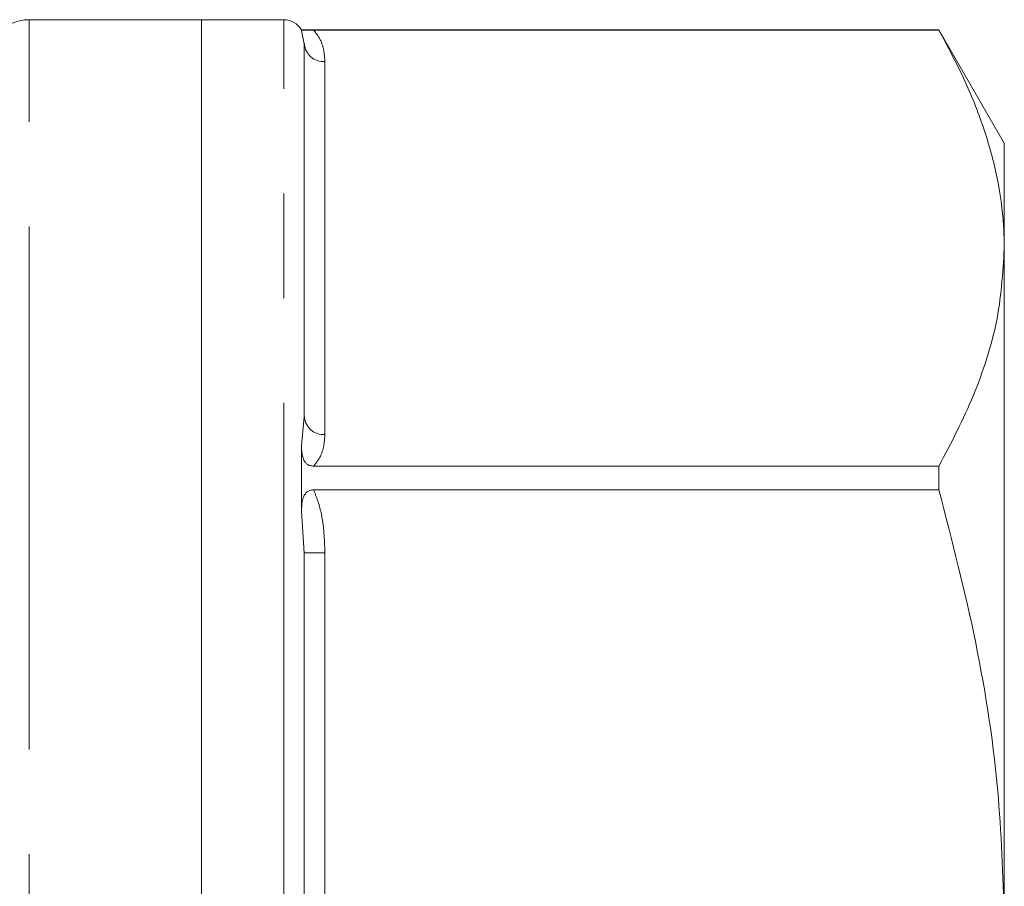
# Model space of a CAD drawing. Units: millimetres. Extents: x 183 to 223, y 96 to 254.
# Drawn here: x 211 to 223, y 210 to 220 of the extents above; entities that cross this region are included whole.
import ezdxf

# ---------------------------------------------------------------- set-up
doc = ezdxf.new("R2010")
doc.units = ezdxf.units.MM
doc.linetypes.add('PHANTOM', pattern=[12.7, 6.35, -1.27, 1.27, -1.27, 1.27, -1.27])

msp = doc.modelspace()

# ---------------------------------------------------------------- linework, layer by layer
at = {"color": 7, "linetype": 'Continuous', "lineweight": 15}
for p, q in [((213.459, 220.315), (211.368, 220.315)), ((214.459, 220.315), (213.459, 220.315)), ((213.459, 209.315), (213.459, 220.315)), ((222.416, 220.19), (214.676, 220.19)), ((214.676, 220.19), (214.676, 220.18)), ((214.709, 220.022), (214.676, 220.18)), ((222.416, 220.189), (214.822, 220.189)), ((223.209, 218.815), (222.416, 220.19)), ((222.416, 220.19), (222.416, 220.189)), ((214.709, 220.022), (214.709, 215.495)), ((223.209, 217.542), (223.209, 218.815)), ((223.209, 209.315), (223.209, 217.542)), ((214.676, 215.145), (214.676, 214.35)), ((214.822, 214.896), (222.416, 214.896)), ((222.416, 214.896), (222.416, 214.608)), ((222.416, 214.608), (214.822, 214.608)), ((214.709, 213.843), (214.709, 204.787))]:
    msp.add_line(p, q, dxfattribs=at)
at = {"color": 8, "linetype": 'PHANTOM', "lineweight": 0}
for p, q in [((211.368, 198.756), (211.368, 220.315)), ((214.459, 209.315), (214.459, 220.315)), ((214.959, 219.806), (214.959, 215.278)), ((214.676, 215.145), (214.709, 215.495)), ((214.709, 213.843), (214.676, 214.35)), ((214.709, 213.843), (214.959, 213.843)), ((214.959, 213.843), (214.959, 204.787))]:
    msp.add_line(p, q, dxfattribs=at)
at = {"color": 7, "linetype": 'Continuous', "lineweight": 15}
for centre, radius, start, end in [((211.368, 219.815), 0.5, 90, 117.2747), ((214.459, 220.065), 0.25, 30, 90)]:
    msp.add_arc(centre, radius, start, end, dxfattribs=at)
at = {"color": 8, "linetype": 'PHANTOM', "lineweight": 0}
for centre in [(214.944, 220.041), (214.944, 215.513)]:
    msp.add_arc(centre, 0.235, 184.4019, 273.8113, dxfattribs=at)
at = {"color": 7, "linetype": 'Continuous', "lineweight": 15}
for points, knots in [([(214.676, 220.18), (214.677, 220.182), (214.678, 220.185), (214.698, 220.187), (214.725, 220.188), (214.757, 220.188), (214.791, 220.189), (214.813, 220.189), (214.822, 220.189)], [0, 0, 0, 0, 0.359077, 0.575299, 0.710144, 0.817265, 0.924712, 1, 1, 1, 1]), ([(223.209, 217.542), (223.208, 217.632), (223.202, 217.921), (223.132, 218.41), (222.967, 219.006), (222.73, 219.601), (222.52, 219.992), (222.416, 220.189)], [0, 0, 0, 0, 0.1005908, 0.323144, 0.5467531, 0.773041, 1, 1, 1, 1]), ([(222.416, 214.896), (222.565, 215.181), (222.791, 215.61), (222.998, 216.192), (223.163, 216.786), (223.191, 217.238), (223.209, 217.542)], [0, 0, 0, 0, 0.329964, 0.495593, 0.660141, 1, 1, 1, 1]), ([(214.822, 214.896), (214.808, 214.897), (214.78, 214.899), (214.744, 214.917), (214.713, 214.949), (214.678, 215.025), (214.677, 215.094), (214.676, 215.145)], [0, 0, 0, 0, 0.114457, 0.229571, 0.331589, 0.510589, 1, 1, 1, 1]), ([(214.676, 214.35), (214.677, 214.389), (214.678, 214.451), (214.698, 214.525), (214.725, 214.569), (214.757, 214.595), (214.791, 214.606), (214.813, 214.607), (214.822, 214.608)], [0, 0, 0, 0, 0.359077, 0.575299, 0.710144, 0.817265, 0.924712, 1, 1, 1, 1]), ([(223.209, 209.315), (223.195, 209.833), (223.162, 210.984), (222.893, 212.759), (222.575, 213.99), (222.416, 214.608)], [0, 0, 0, 0, 0.289546, 0.643195, 1, 1, 1, 1])]:
    msp.add_open_spline(points, degree=3, knots=knots, dxfattribs=at)
at = {"color": 8, "linetype": 'PHANTOM', "lineweight": 0}
for points, knots in [([(214.822, 220.189), (214.841, 220.165), (214.899, 220.093), (214.949, 219.963), (214.956, 219.859), (214.959, 219.806)], [0, 0, 0, 0, 0.197662, 0.593918, 1, 1, 1, 1]), ([(214.959, 215.278), (214.956, 215.227), (214.949, 215.122), (214.9, 214.993), (214.841, 214.92), (214.822, 214.896)], [0, 0, 0, 0, 0.397274, 0.802336, 1, 1, 1, 1]), ([(214.822, 214.608), (214.841, 214.56), (214.899, 214.416), (214.949, 214.158), (214.956, 213.948), (214.959, 213.843)], [0, 0, 0, 0, 0.197662, 0.593918, 1, 1, 1, 1])]:
    msp.add_open_spline(points, degree=3, knots=knots, dxfattribs=at)

doc.saveas('drawing.dxf')
